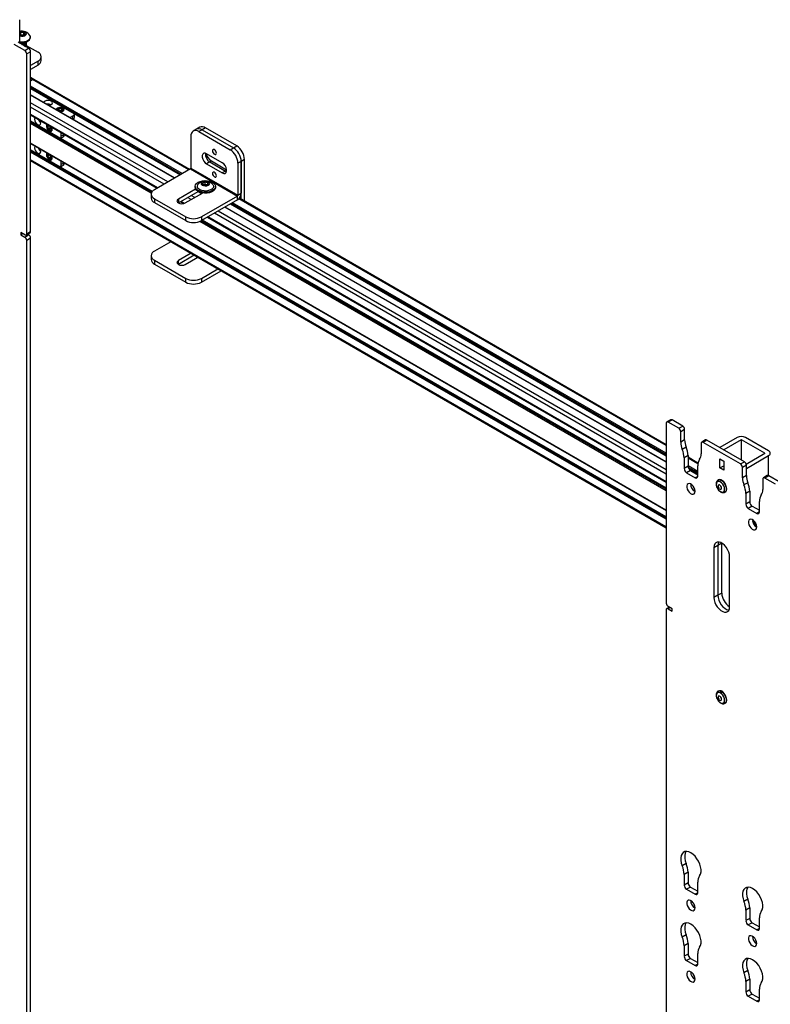
# Model space of a CAD drawing. Units: inches. Extents: x 1 to 327, y 1 to 205.
# Drawn here: x 285 to 302, y 145 to 167 of the extents above; entities that cross this region are included whole.
import ezdxf

# ---------------------------------------------------------------- set-up
doc = ezdxf.new("R2010")
doc.units = ezdxf.units.IN
doc.header["$MEASUREMENT"] = 0

msp = doc.modelspace()

# ---------------------------------------------------------------- linework, layer by layer
at = {"color": 7, "linetype": 'Continuous', "lineweight": 25}
for p, q in [((284.847, 166.905), (284.847, 167.433)), ((284.847, 167.095), (284.853, 167.088)), ((284.873, 167.091), (284.873, 167.153)), ((284.941, 167.086), (284.941, 167.148)), ((284.961, 166.737), (284.722, 166.875)), ((285.049, 166.788), (284.81, 166.926)), ((284.873, 167.091), (284.864, 167.083)), ((284.941, 167.086), (284.873, 167.091)), ((284.942, 167.085), (284.941, 167.086)), ((284.999, 166.913), (284.999, 166.916)), ((284.999, 166.887), (284.999, 166.89)), ((285.087, 167.028), (285.087, 167.041)), ((284.961, 166.737), (285.049, 166.788)), ((284.995, 166.853), (285.26, 166.7)), ((284.999, 166.861), (284.999, 166.865)), ((284.999, 166.836), (284.999, 166.839)), ((285.093, 166.712), (285.005, 166.661)), ((285.005, 162.609), (285.005, 166.661)), ((285.093, 162.66), (285.093, 166.712)), ((285.26, 166.496), (285.093, 166.399)), ((285.26, 166.41), (285.26, 166.496)), ((285.334, 166.512), (285.334, 166.598)), ((285.26, 166.41), (285.093, 166.314)), ((285.167, 166.086), (285.093, 166.128)), ((285.093, 166.058), (285.137, 166.083)), ((288.676, 164.06), (285.167, 166.086)), ((285.093, 165.881), (288.462, 163.936)), ((288.341, 163.866), (285.093, 165.741)), ((285.694, 165.438), (285.699, 165.441)), ((285.739, 165.391), (285.725, 165.382)), ((285.739, 165.391), (285.739, 165.441)), ((285.767, 165.387), (285.739, 165.391)), ((285.754, 165.454), (285.761, 165.455)), ((285.79, 165.384), (285.767, 165.387)), ((285.795, 165.386), (285.795, 165.433)), ((285.093, 165.286), (287.947, 163.639)), ((287.836, 163.563), (285.093, 165.146)), ((285.98, 165.229), (285.994, 165.236)), ((285.994, 165.236), (286.047, 165.267)), ((286.083, 165.232), (286.083, 165.309)), ((285.517, 165.042), (285.474, 165.017)), ((285.536, 164.99), (285.493, 164.965)), ((285.52, 165.035), (285.527, 165.016)), ((285.527, 165.016), (285.536, 164.99)), ((285.536, 164.99), (285.553, 164.98)), ((285.546, 165.025), (285.555, 165.012)), ((285.555, 165.012), (285.558, 165.006)), ((285.784, 164.872), (285.783, 164.888)), ((288.834, 164.966), (288.76, 164.923)), ((288.908, 165.009), (288.834, 164.966)), ((288.959, 164.954), (288.885, 164.911)), ((288.885, 164.911), (289.592, 164.503)), ((289.033, 164.996), (288.959, 164.954)), ((288.959, 164.954), (289.666, 164.545)), ((289.74, 164.588), (289.033, 164.996)), ((285.765, 164.758), (285.832, 164.797)), ((285.784, 164.811), (285.784, 164.872)), ((288.708, 164.809), (288.708, 164.09)), ((285.093, 164.643), (299.426, 156.369)), ((299.426, 156.229), (285.093, 164.503)), ((289.592, 164.503), (289.666, 164.545)), ((289.666, 164.545), (289.74, 164.588)), ((285.093, 164.256), (299.426, 155.982)), ((285.519, 164.384), (285.475, 164.359)), ((285.548, 164.335), (285.504, 164.31)), ((285.521, 164.391), (285.519, 164.384)), ((285.519, 164.384), (285.533, 164.36)), ((285.533, 164.36), (285.548, 164.335)), ((285.548, 164.335), (285.554, 164.334)), ((285.784, 164.229), (285.783, 164.245)), ((285.784, 164.168), (285.784, 164.229)), ((289.415, 164.209), (289.062, 164.413)), ((289.135, 164.226), (289.062, 164.184)), ((289.135, 164.226), (289.489, 164.022)), ((289.169, 164.25), (289.514, 164.051)), ((289.843, 164.239), (289.769, 164.197)), ((289.917, 164.282), (289.843, 164.239)), ((289.843, 164.239), (289.843, 163.52)), ((289.843, 163.386), (289.843, 164.239)), ((289.917, 163.344), (289.917, 164.282)), ((285.765, 164.115), (285.832, 164.154)), ((288.697, 164.072), (287.885, 163.602)), ((288.697, 164.072), (289.758, 163.459)), ((288.708, 164.09), (289.769, 163.478)), ((289.062, 164.184), (289.415, 163.98)), ((289.489, 164.022), (289.415, 163.98)), ((289.489, 164.022), (289.512, 164.012)), ((289.769, 164.197), (289.769, 163.478)), ((289.029, 163.72), (289.029, 163.783)), ((289.091, 163.723), (289.091, 163.765)), ((288.815, 163.616), (288.426, 163.391)), ((288.426, 163.306), (288.869, 163.562)), ((288.806, 163.676), (288.806, 163.654)), ((288.948, 163.515), (288.868, 163.561)), ((288.87, 163.562), (288.869, 163.561)), ((289.029, 163.72), (289.001, 163.709)), ((289.067, 163.709), (289.029, 163.72)), ((289.262, 163.654), (289.262, 163.676)), ((287.811, 163.5), (287.811, 163.415)), ((287.885, 163.398), (288.592, 162.99)), ((287.885, 163.398), (287.885, 163.313)), ((288.426, 163.391), (288.426, 163.306)), ((288.474, 163.334), (288.55, 163.29)), ((288.58, 163.302), (288.969, 163.527)), ((289.758, 163.459), (288.945, 162.99)), ((289.758, 163.374), (288.945, 162.905)), ((289.758, 163.374), (289.758, 163.459)), ((289.769, 163.478), (289.843, 163.52)), ((299.426, 157.854), (289.8, 163.411)), ((287.885, 163.313), (288.592, 162.905)), ((288.423, 163.304), (288.426, 163.306)), ((299.426, 157.467), (289.476, 163.211)), ((289.597, 163.281), (299.426, 157.607)), ((288.592, 162.905), (288.592, 162.99)), ((288.945, 162.99), (288.945, 162.905)), ((299.426, 156.872), (288.961, 162.914)), ((289.082, 162.984), (299.426, 157.012)), ((285.005, 162.609), (285.093, 162.66)), ((284.961, 162.584), (284.872, 162.635)), ((284.872, 162.635), (284.872, 162.584)), ((284.917, 162.609), (284.872, 162.584)), ((284.872, 162.584), (284.961, 162.533)), ((284.961, 162.533), (285.049, 162.584)), ((284.992, 162.581), (285.08, 162.632)), ((285.093, 162.507), (285.005, 162.456)), ((285.005, 140.428), (285.005, 162.456)), ((285.023, 162.599), (285.049, 162.584)), ((285.093, 140.479), (285.093, 162.507)), ((288.257, 162.43), (287.885, 162.215)), ((287.811, 162.113), (287.811, 162.027)), ((287.885, 162.011), (288.592, 161.603)), ((287.885, 162.011), (287.885, 161.925)), ((288.71, 162.168), (288.426, 162.004)), ((288.784, 162.125), (288.426, 161.919)), ((288.426, 161.919), (288.426, 162.004)), ((288.58, 161.915), (288.864, 162.079)), ((287.885, 161.925), (288.592, 161.517)), ((288.426, 161.919), (288.423, 161.917)), ((288.945, 161.603), (289.317, 161.817)), ((288.945, 161.517), (289.391, 161.775)), ((288.592, 161.517), (288.592, 161.603)), ((288.945, 161.603), (288.945, 161.517)), ((299.426, 158.336), (299.426, 154.284)), ((299.527, 158.416), (299.438, 158.365)), ((299.558, 158.412), (299.47, 158.361)), ((299.708, 158.224), (299.47, 158.361)), ((299.797, 158.275), (299.558, 158.412)), ((299.708, 158.224), (299.797, 158.275)), ((299.841, 158.198), (299.753, 158.147)), ((299.753, 157.91), (299.753, 158.147)), ((299.841, 157.961), (299.841, 158.198)), ((301.028, 158.017), (300.636, 157.79)), ((301.735, 157.715), (301.212, 158.017)), ((299.841, 157.961), (299.753, 157.91)), ((299.876, 157.801), (299.787, 157.75)), ((300.212, 157.882), (300.212, 157.645)), ((300.313, 157.962), (300.225, 157.911)), ((300.345, 157.958), (300.256, 157.907)), ((301.1, 157.42), (300.256, 157.907)), ((301.189, 157.471), (300.345, 157.958)), ((301.117, 157.966), (300.724, 157.739)), ((301.647, 157.664), (301.124, 157.966)), ((299.918, 157.608), (299.829, 157.556)), ((299.829, 157.556), (299.829, 157.318)), ((299.918, 157.608), (299.918, 157.369)), ((300.141, 157.441), (299.918, 157.57)), ((301.229, 157.418), (301.647, 157.66)), ((301.233, 157.319), (301.735, 157.609)), ((299.918, 157.369), (299.829, 157.318)), ((300.135, 157.141), (300.135, 157.38)), ((300.634, 157.534), (300.722, 157.483)), ((300.634, 157.33), (300.634, 157.534)), ((300.634, 157.33), (300.722, 157.381)), ((300.722, 157.279), (300.634, 157.33)), ((300.722, 157.483), (300.722, 157.279)), ((301.1, 157.42), (301.189, 157.471)), ((301.233, 157.395), (301.145, 157.344)), ((301.145, 157.107), (301.145, 157.344)), ((301.233, 157.158), (301.233, 157.395)), ((299.973, 157.273), (299.885, 157.222)), ((299.885, 157.222), (300.08, 157.109)), ((299.935, 157.313), (300.135, 157.197)), ((299.973, 157.273), (300.135, 157.179)), ((301.233, 157.158), (301.145, 157.107)), ((301.705, 157.158), (301.617, 157.107)), ((301.737, 157.155), (301.648, 157.104)), ((301.975, 157.017), (301.737, 157.155)), ((300.6, 157.06), (300.592, 157.055)), ((301.268, 156.998), (301.179, 156.947)), ((301.604, 157.078), (301.604, 156.842)), ((301.887, 156.966), (301.648, 157.104)), ((300.748, 156.784), (300.756, 156.789)), ((301.31, 156.804), (301.221, 156.753)), ((301.221, 156.753), (301.221, 156.515)), ((301.31, 156.804), (301.31, 156.566)), ((301.31, 156.566), (301.221, 156.515)), ((301.365, 156.469), (301.277, 156.418)), ((301.365, 156.469), (301.527, 156.376)), ((301.527, 156.338), (301.527, 156.576)), ((301.277, 156.418), (301.472, 156.306)), ((301.431, 156.093), (301.373, 156.127)), ((301.394, 156.072), (301.431, 156.093)), ((301.427, 156.106), (301.422, 156.098)), ((301.431, 156.107), (301.427, 156.1)), ((301.431, 156.093), (301.445, 156.085)), ((301.442, 156.013), (301.459, 156.052)), ((301.466, 155.996), (301.468, 156.001)), ((300.59, 155.585), (300.502, 155.534)), ((300.678, 155.636), (300.59, 155.585)), ((300.59, 155.585), (300.59, 154.46)), ((300.59, 155.585), (300.59, 154.46)), ((300.678, 154.511), (300.678, 155.636)), ((300.502, 155.534), (300.502, 154.409)), ((300.855, 154.205), (300.855, 155.33)), ((300.59, 154.46), (300.502, 154.409)), ((300.678, 154.511), (300.59, 154.46)), ((299.426, 154.131), (299.426, 132.576)), ((299.496, 154.193), (299.438, 154.16)), ((299.558, 154.157), (299.47, 154.208)), ((299.47, 154.157), (299.558, 154.106)), ((299.558, 154.106), (299.558, 154.157)), ((300.6, 152.302), (300.592, 152.297)), ((300.698, 152.286), (300.694, 152.284)), ((300.696, 152.285), (300.696, 152.289)), ((300.748, 152.026), (300.756, 152.031)), ((299.876, 148.414), (299.787, 148.363)), ((299.918, 148.221), (299.829, 148.169)), ((299.829, 148.169), (299.829, 147.931)), ((299.918, 148.221), (299.918, 147.982)), ((299.918, 147.982), (299.829, 147.931)), ((299.973, 147.886), (299.885, 147.835)), ((299.885, 147.835), (300.08, 147.722)), ((299.973, 147.886), (300.135, 147.792)), ((300.135, 147.754), (300.135, 147.993)), ((301.268, 147.611), (301.179, 147.56)), ((301.31, 147.417), (301.221, 147.366)), ((301.221, 147.366), (301.221, 147.128)), ((301.31, 147.417), (301.31, 147.179)), ((301.31, 147.179), (301.221, 147.128)), ((301.527, 146.951), (301.527, 147.189)), ((301.365, 147.082), (301.277, 147.031)), ((301.277, 147.031), (301.472, 146.919)), ((301.365, 147.082), (301.527, 146.989)), ((299.876, 146.807), (299.787, 146.756)), ((299.918, 146.613), (299.829, 146.562)), ((299.829, 146.562), (299.829, 146.324)), ((299.918, 146.613), (299.918, 146.375)), ((299.918, 146.375), (299.829, 146.324)), ((299.973, 146.278), (299.885, 146.227)), ((299.973, 146.278), (300.135, 146.185)), ((300.135, 146.147), (300.135, 146.385)), ((299.885, 146.227), (300.08, 146.115)), ((301.268, 146.004), (301.179, 145.952)), ((301.31, 145.81), (301.221, 145.759)), ((301.31, 145.81), (301.31, 145.571)), ((301.221, 145.759), (301.221, 145.52)), ((301.31, 145.571), (301.221, 145.52)), ((301.527, 145.343), (301.527, 145.582)), ((301.365, 145.475), (301.277, 145.424)), ((301.277, 145.424), (301.472, 145.311)), ((301.365, 145.475), (301.527, 145.381))]:
    msp.add_line(p, q, dxfattribs=at)
at = {"color": 8, "linetype": 'Continuous', "lineweight": 25}
for p, q in [((285.137, 166.083), (285.093, 166.108)), ((288.659, 164.05), (285.137, 166.083)), ((288.51, 163.963), (285.093, 165.936)), ((288.482, 163.947), (285.093, 165.903)), ((288.468, 163.939), (285.093, 165.887)), ((288.335, 163.862), (285.093, 165.734)), ((288.186, 163.776), (285.093, 165.562)), ((288.102, 163.728), (285.093, 165.465)), ((287.953, 163.642), (285.093, 165.293)), ((287.832, 163.558), (285.093, 165.139)), ((287.825, 163.547), (285.093, 165.124)), ((285.994, 165.221), (285.994, 165.236)), ((286.047, 165.19), (286.047, 165.267)), ((287.814, 163.521), (285.093, 165.091)), ((285.797, 164.88), (285.784, 164.872)), ((285.85, 164.849), (285.784, 164.811)), ((299.426, 156.376), (285.093, 164.65)), ((299.426, 156.223), (285.093, 164.496)), ((299.426, 156.207), (285.093, 164.481)), ((299.426, 156.174), (285.093, 164.448)), ((299.426, 156.002), (285.093, 164.276)), ((285.797, 164.237), (285.784, 164.229)), ((289.132, 164.229), (289.169, 164.25)), ((285.85, 164.206), (285.784, 164.168)), ((288.943, 163.512), (288.862, 163.558)), ((288.558, 163.293), (288.48, 163.338)), ((288.71, 163.377), (288.63, 163.424)), ((288.793, 163.426), (288.713, 163.472)), ((299.426, 157.834), (289.788, 163.398)), ((299.426, 157.288), (289.321, 163.121)), ((299.426, 157.46), (289.47, 163.207)), ((299.426, 157.614), (289.603, 163.284)), ((299.426, 157.629), (289.616, 163.292)), ((299.426, 157.662), (289.645, 163.308)), ((299.426, 156.817), (288.91, 162.888)), ((299.426, 156.85), (288.941, 162.902)), ((299.426, 156.865), (288.955, 162.91)), ((299.426, 157.019), (289.088, 162.987)), ((299.426, 157.191), (289.237, 163.073)), ((301.117, 157.966), (301.117, 157.513)), ((301.124, 157.509), (301.124, 157.966)), ((300.138, 157.423), (299.918, 157.55)), ((301.647, 157.664), (301.647, 157.66)), ((301.735, 157.156), (301.735, 157.609)), ((300.135, 157.252), (299.918, 157.378)), ((300.135, 157.219), (299.922, 157.343)), ((300.135, 157.204), (299.929, 157.323)), ((300.135, 157.141), (300.08, 157.109)), ((299.995, 156.959), (299.977, 156.969)), ((300.076, 156.816), (300.02, 156.848)), ((301.527, 156.338), (301.472, 156.306)), ((299.514, 154.182), (299.47, 154.157)), ((300.678, 152.301), (300.672, 152.298)), ((300.135, 147.754), (300.08, 147.722)), ((301.527, 146.951), (301.472, 146.919)), ((300.135, 146.147), (300.08, 146.115)), ((301.527, 145.343), (301.472, 145.311))]:
    msp.add_line(p, q, dxfattribs=at)
at = {"color": 7, "linetype": 'Continuous', "lineweight": 25, "flags": 128}
for points in [[(284.912, 167.173), (284.874, 167.171), (284.847, 167.164)], [(284.847, 167.069), (284.852, 167.067), (284.889, 167.06), (284.927, 167.062), (284.961, 167.072), (284.986, 167.089), (284.998, 167.11), (284.995, 167.132), (284.978, 167.152), (284.948, 167.166), (284.912, 167.173), (284.912, 167.173)], [(284.847, 167.092), (284.853, 167.088), (284.86, 167.085)], [(284.847, 166.938), (284.854, 166.937), (284.904, 166.933), (284.954, 166.938), (285.001, 166.95), (285.04, 166.969), (285.068, 166.994), (285.084, 167.022), (285.087, 167.051), (285.076, 167.079)], [(284.847, 166.925), (284.854, 166.924), (284.904, 166.92), (284.954, 166.925), (285.001, 166.937), (285.04, 166.956), (285.068, 166.98), (285.084, 167.008), (285.087, 167.028)], [(285.559, 165.518), (285.581, 165.536), (285.588, 165.558), (285.581, 165.579), (285.559, 165.598), (285.528, 165.61), (285.49, 165.614), (285.453, 165.61), (285.421, 165.598), (285.399, 165.579), (285.394, 165.567)], [(285.507, 165.502), (285.528, 165.505), (285.559, 165.518)], [(285.694, 165.438), (285.679, 165.421), (285.677, 165.404)], [(285.751, 165.454), (285.722, 165.45), (285.721, 165.45)], [(285.745, 165.364), (285.772, 165.365), (285.801, 165.372), (285.823, 165.386), (285.833, 165.403), (285.831, 165.422), (285.816, 165.438), (285.792, 165.45), (285.761, 165.455), (285.761, 165.455)], [(285.761, 165.355), (285.788, 165.359), (285.816, 165.37)], [(285.816, 165.37), (285.834, 165.386), (285.841, 165.405), (285.834, 165.423), (285.819, 165.437)], [(285.197, 165.226), (285.189, 165.215), (285.184, 165.188), (285.189, 165.154), (285.204, 165.119), (285.227, 165.089), (285.253, 165.068), (285.28, 165.058), (285.302, 165.063), (285.317, 165.08), (285.323, 165.108), (285.323, 165.108)], [(285.323, 165.108), (285.317, 165.141), (285.31, 165.161)], [(285.48, 165.063), (285.472, 165.058), (285.461, 165.041), (285.459, 165.016), (285.466, 164.987), (285.481, 164.959), (285.502, 164.937), (285.525, 164.923), (285.545, 164.921), (285.561, 164.93), (285.569, 164.95), (285.568, 164.977), (285.558, 165.006), (285.558, 165.006)], [(285.557, 164.919), (285.561, 164.921), (285.574, 164.936), (285.579, 164.96)], [(285.579, 164.96), (285.574, 164.989), (285.564, 165.014)], [(285.197, 164.583), (285.189, 164.572), (285.184, 164.545), (285.189, 164.511), (285.204, 164.476), (285.227, 164.446), (285.253, 164.425), (285.28, 164.416), (285.302, 164.42), (285.317, 164.437), (285.323, 164.465), (285.323, 164.465)], [(285.323, 164.465), (285.317, 164.498), (285.31, 164.518)], [(289.193, 164.478), (289.196, 164.456), (289.206, 164.433), (289.221, 164.413), (289.238, 164.399), (289.256, 164.393), (289.27, 164.396), (289.28, 164.407), (289.284, 164.426), (289.28, 164.447), (289.27, 164.47), (289.256, 164.49), (289.238, 164.504), (289.221, 164.51), (289.206, 164.507), (289.196, 164.496), (289.193, 164.478)], [(285.48, 164.42), (285.476, 164.418), (285.463, 164.404), (285.459, 164.38), (285.463, 164.352), (285.477, 164.323), (285.496, 164.299), (285.519, 164.283), (285.54, 164.277), (285.558, 164.284), (285.568, 164.301), (285.569, 164.327), (285.562, 164.356), (285.548, 164.38)], [(285.548, 164.274), (285.561, 164.278), (285.574, 164.293), (285.579, 164.317)], [(285.579, 164.317), (285.574, 164.346), (285.564, 164.371)], [(289.062, 164.413), (289.028, 164.426), (288.998, 164.423), (288.975, 164.406), (288.964, 164.375), (288.964, 164.335), (288.975, 164.291), (288.998, 164.247), (289.028, 164.21), (289.062, 164.184)], [(289.415, 163.98), (289.449, 163.967), (289.479, 163.97), (289.501, 163.987), (289.513, 164.018), (289.513, 164.058), (289.501, 164.102), (289.479, 164.145), (289.449, 164.183), (289.415, 164.209)], [(289.193, 163.967), (289.196, 163.945), (289.206, 163.923), (289.221, 163.903), (289.238, 163.889), (289.256, 163.883), (289.27, 163.886), (289.28, 163.897), (289.284, 163.915), (289.28, 163.937), (289.27, 163.96), (289.256, 163.98), (289.238, 163.994), (289.221, 164), (289.206, 163.997), (289.196, 163.985), (289.193, 163.967)], [(289.135, 163.794), (289.182, 163.776), (289.221, 163.752), (289.248, 163.722), (289.261, 163.69), (289.26, 163.657), (289.245, 163.625), (289.216, 163.597), (289.176, 163.573), (289.128, 163.556), (289.073, 163.546), (289.016, 163.545), (288.96, 163.551), (288.908, 163.566), (288.865, 163.587), (288.832, 163.614), (288.812, 163.645), (288.806, 163.678), (288.814, 163.711), (288.836, 163.741), (288.87, 163.768), (288.915, 163.788), (288.967, 163.802), (289.023, 163.808), (289.08, 163.805), (289.135, 163.794)], [(288.99, 163.693), (289.028, 163.687), (289.066, 163.69), (289.099, 163.701), (289.122, 163.718), (289.132, 163.74), (289.127, 163.762), (289.108, 163.781), (289.077, 163.795), (289.04, 163.8), (289.002, 163.797), (288.969, 163.786), (288.946, 163.769), (288.936, 163.747), (288.941, 163.725), (288.96, 163.706), (288.99, 163.693)], [(289.262, 163.654), (289.26, 163.635), (289.245, 163.603), (289.216, 163.574), (289.176, 163.551), (289.128, 163.533), (289.073, 163.524), (289.016, 163.522), (288.96, 163.529), (288.908, 163.543), (288.865, 163.565), (288.832, 163.592), (288.812, 163.623), (288.806, 163.654)], [(289.201, 163.716), (289.209, 163.703), (289.215, 163.673), (289.206, 163.644), (289.183, 163.617), (289.149, 163.595), (289.104, 163.58), (289.055, 163.572), (289.003, 163.573), (288.954, 163.582), (288.911, 163.599), (288.879, 163.622), (288.859, 163.649), (288.853, 163.679), (288.862, 163.708), (288.867, 163.716)], [(288.426, 163.391), (288.402, 163.371), (288.394, 163.347), (288.402, 163.323), (288.426, 163.302), (288.461, 163.289), (288.503, 163.284), (288.545, 163.289), (288.58, 163.302)], [(288.426, 162.004), (288.402, 161.984), (288.394, 161.959), (288.402, 161.935), (288.426, 161.915), (288.461, 161.901), (288.503, 161.897), (288.545, 161.901), (288.58, 161.915)], [(288.83, 162.099), (288.837, 162.092), (288.857, 162.075)], [(300.076, 156.805), (300.071, 156.843), (300.056, 156.883), (300.034, 156.92), (300.005, 156.951), (299.975, 156.971), (299.945, 156.98), (299.919, 156.975), (299.9, 156.958), (299.89, 156.93), (299.89, 156.895), (299.9, 156.855), (299.919, 156.816), (299.945, 156.782), (299.975, 156.756), (300.005, 156.741), (300.034, 156.739), (300.056, 156.75), (300.071, 156.773), (300.076, 156.805)], [(300.675, 156.997), (300.644, 157.019), (300.613, 157.028), (300.587, 157.025), (300.567, 157.009), (300.556, 156.982), (300.555, 156.946), (300.565, 156.907), (300.583, 156.868), (300.608, 156.832), (300.638, 156.805), (300.669, 156.789), (300.698, 156.786), (300.721, 156.796), (300.737, 156.818), (300.743, 156.85), (300.739, 156.888), (300.725, 156.928), (300.702, 156.965), (300.675, 156.997)], [(300.623, 156.861), (300.639, 156.851), (300.653, 156.848), (300.665, 156.852), (300.672, 156.864), (300.674, 156.881), (300.669, 156.901), (300.659, 156.921), (300.645, 156.937), (300.63, 156.947), (300.615, 156.95), (300.603, 156.945), (300.596, 156.934), (300.595, 156.916), (300.599, 156.897), (300.609, 156.877), (300.623, 156.861)], [(300.756, 156.789), (300.766, 156.796), (300.782, 156.82), (300.789, 156.854), (300.785, 156.893), (300.773, 156.936), (300.752, 156.977), (300.724, 157.014), (300.692, 157.043), (300.66, 157.061), (300.628, 157.067), (300.601, 157.06), (300.6, 157.06)], [(301.468, 156.002), (301.463, 156.04), (301.448, 156.079), (301.426, 156.117), (301.397, 156.147), (301.367, 156.168), (301.337, 156.176), (301.311, 156.172), (301.292, 156.155), (301.282, 156.127), (301.282, 156.091), (301.292, 156.052), (301.311, 156.013), (301.337, 155.978), (301.367, 155.952), (301.397, 155.937), (301.426, 155.935), (301.448, 155.947), (301.463, 155.969), (301.468, 156.002)], [(301.426, 156.032), (301.446, 156.075), (301.448, 156.078)], [(300.855, 155.33), (300.85, 155.382), (300.835, 155.436), (300.811, 155.491), (300.779, 155.542), (300.741, 155.587), (300.7, 155.622), (300.657, 155.647), (300.616, 155.659), (300.578, 155.658), (300.546, 155.644), (300.522, 155.617), (300.507, 155.58), (300.502, 155.534)], [(300.606, 155.66), (300.595, 155.631), (300.59, 155.585)], [(300.606, 155.66), (300.595, 155.631), (300.59, 155.585)], [(300.59, 154.46), (300.595, 154.408), (300.61, 154.353), (300.634, 154.299), (300.666, 154.248), (300.704, 154.203), (300.745, 154.167), (300.788, 154.143), (300.829, 154.131), (300.839, 154.13)], [(300.59, 154.46), (300.595, 154.408), (300.61, 154.353), (300.634, 154.299), (300.666, 154.248), (300.704, 154.203), (300.745, 154.167), (300.788, 154.143), (300.829, 154.131), (300.839, 154.13)], [(300.502, 154.409), (300.507, 154.357), (300.522, 154.302), (300.546, 154.248), (300.578, 154.197), (300.616, 154.152), (300.657, 154.116), (300.7, 154.092), (300.741, 154.08), (300.779, 154.081), (300.811, 154.095), (300.835, 154.121), (300.85, 154.159), (300.855, 154.205)], [(300.675, 152.239), (300.644, 152.261), (300.613, 152.271), (300.587, 152.267), (300.567, 152.251), (300.556, 152.224), (300.555, 152.189), (300.565, 152.149), (300.583, 152.11), (300.608, 152.075), (300.638, 152.048), (300.669, 152.032), (300.698, 152.028), (300.721, 152.038), (300.737, 152.06), (300.743, 152.092), (300.739, 152.13), (300.725, 152.17), (300.702, 152.208), (300.675, 152.239)], [(300.756, 152.031), (300.766, 152.038), (300.782, 152.063), (300.789, 152.096), (300.785, 152.136), (300.773, 152.178), (300.752, 152.219), (300.724, 152.256), (300.692, 152.285), (300.66, 152.303), (300.628, 152.309), (300.601, 152.303), (300.6, 152.302)], [(300.623, 152.103), (300.639, 152.093), (300.653, 152.09), (300.665, 152.095), (300.672, 152.106), (300.674, 152.123), (300.669, 152.143), (300.659, 152.163), (300.645, 152.179), (300.63, 152.189), (300.615, 152.192), (300.603, 152.188), (300.596, 152.176), (300.595, 152.159), (300.599, 152.139), (300.609, 152.119), (300.623, 152.103)], [(300.177, 148.138), (300.199, 148.177), (300.21, 148.225), (300.211, 148.28), (300.202, 148.341), (300.183, 148.404), (300.155, 148.466), (300.119, 148.525), (300.077, 148.578), (300.031, 148.622), (299.982, 148.656), (299.934, 148.678), (299.888, 148.687), (299.846, 148.683), (299.81, 148.665), (299.782, 148.636), (299.763, 148.595), (299.753, 148.545), (299.755, 148.488), (299.766, 148.426), (299.787, 148.363)], [(299.87, 148.687), (299.87, 148.687), (299.851, 148.646), (299.842, 148.596), (299.843, 148.539), (299.854, 148.477), (299.876, 148.414)], [(301.569, 147.335), (301.591, 147.373), (301.602, 147.421), (301.603, 147.477), (301.594, 147.537), (301.575, 147.6), (301.547, 147.662), (301.511, 147.721), (301.469, 147.774), (301.423, 147.818), (301.374, 147.852), (301.326, 147.874), (301.279, 147.884), (301.237, 147.879), (301.202, 147.862), (301.174, 147.832), (301.154, 147.791), (301.145, 147.741), (301.147, 147.684), (301.158, 147.623), (301.179, 147.56)], [(301.262, 147.883), (301.262, 147.883), (301.243, 147.842), (301.234, 147.792), (301.235, 147.735), (301.246, 147.674), (301.268, 147.611)], [(300.076, 147.418), (300.071, 147.456), (300.056, 147.496), (300.034, 147.533), (300.005, 147.564), (299.975, 147.584), (299.945, 147.593), (299.919, 147.588), (299.9, 147.571), (299.89, 147.543), (299.89, 147.508), (299.9, 147.468), (299.919, 147.429), (299.945, 147.395), (299.975, 147.369), (300.005, 147.354), (300.034, 147.352), (300.056, 147.363), (300.071, 147.386), (300.076, 147.418)], [(300.177, 146.531), (300.199, 146.569), (300.21, 146.617), (300.211, 146.673), (300.202, 146.734), (300.183, 146.796), (300.155, 146.859), (300.119, 146.917), (300.077, 146.97), (300.031, 147.015), (299.982, 147.049), (299.934, 147.071), (299.888, 147.08), (299.846, 147.075), (299.81, 147.058), (299.782, 147.028), (299.763, 146.987), (299.753, 146.937), (299.755, 146.88), (299.766, 146.819), (299.787, 146.756)], [(299.87, 147.08), (299.87, 147.079), (299.851, 147.038), (299.842, 146.988), (299.843, 146.931), (299.854, 146.87), (299.876, 146.807)], [(301.468, 146.615), (301.463, 146.653), (301.448, 146.692), (301.426, 146.73), (301.397, 146.76), (301.367, 146.781), (301.337, 146.789), (301.311, 146.785), (301.292, 146.768), (301.282, 146.74), (301.282, 146.704), (301.292, 146.665), (301.311, 146.626), (301.337, 146.591), (301.367, 146.565), (301.397, 146.55), (301.426, 146.548), (301.448, 146.56), (301.463, 146.582), (301.468, 146.615)], [(301.569, 145.727), (301.591, 145.766), (301.602, 145.814), (301.603, 145.869), (301.594, 145.93), (301.575, 145.993), (301.547, 146.055), (301.511, 146.114), (301.469, 146.167), (301.423, 146.211), (301.374, 146.245), (301.326, 146.267), (301.279, 146.276), (301.237, 146.272), (301.202, 146.254), (301.174, 146.225), (301.154, 146.184), (301.145, 146.134), (301.147, 146.077), (301.158, 146.015), (301.179, 145.952)], [(301.262, 146.276), (301.262, 146.276), (301.243, 146.235), (301.234, 146.185), (301.235, 146.128), (301.246, 146.066), (301.268, 146.004)], [(300.076, 145.811), (300.071, 145.849), (300.056, 145.889), (300.034, 145.926), (300.005, 145.956), (299.975, 145.977), (299.945, 145.986), (299.919, 145.981), (299.9, 145.964), (299.89, 145.936), (299.89, 145.9), (299.9, 145.861), (299.919, 145.822), (299.945, 145.787), (299.975, 145.761), (300.005, 145.747), (300.034, 145.745), (300.056, 145.756), (300.071, 145.779), (300.076, 145.811)]]:
    msp.add_lwpolyline(points, dxfattribs=at)
at = {"color": 8, "linetype": 'Continuous', "lineweight": 25, "flags": 128}
for points in [[(300.592, 157.055), (300.593, 157.056), (300.62, 157.062), (300.651, 157.056), (300.684, 157.038), (300.716, 157.009), (300.743, 156.972), (300.765, 156.931), (300.777, 156.889), (300.78, 156.849), (300.774, 156.816), (300.758, 156.791), (300.747, 156.784)], [(300.592, 152.297), (300.593, 152.298), (300.62, 152.304), (300.651, 152.298), (300.684, 152.28), (300.716, 152.251), (300.743, 152.215), (300.765, 152.173), (300.777, 152.131), (300.78, 152.091), (300.774, 152.058), (300.758, 152.034), (300.747, 152.026)]]:
    msp.add_lwpolyline(points, dxfattribs=at)
at = {"color": 7, "linetype": 'Continuous', "lineweight": 25}
for centre, radius, start, end in [((284.9, 166.967), 0.208, 32.519, 104.7325), ((284.891, 167.078), 0.0764, 102.9228, 124.2666), ((284.9, 167.045), 0.11, 68.2375, 104.0146), ((284.921, 167.13), 0.0503, 276.9637, 338.5708), ((284.932, 167.113), 0.0357, 357.5076, 75.9653), ((284.901, 167.188), 0.11, 248.2375, 284.0146), ((284.909, 166.656), 0.0961, 2.6055, 57.3945), ((284.997, 166.707), 0.0961, 2.6055, 57.3945), ((285.222, 166.598), 0.109, 290.7834, 69.2166), ((285.209, 166.525), 0.126, 294.3747, 354.3052), ((285.154, 166.059), 0.0297, 65.6929, 125.6176), ((285.49, 165.374), 0.155, 65.4241, 99.6654), ((285.724, 165.41), 0.0255, 162.967, 250.3671), ((285.743, 165.391), 0.0504, 93.9186, 148.1206), ((285.755, 165.465), 0.0881, 243.4745, 280.3467), ((285.755, 165.31), 0.0775, 81.1667, 112.8275), ((285.755, 165.354), 0.0881, 63.4745, 100.3467), ((285.758, 165.32), 0.0679, 66.2868, 82.4822), ((285.768, 165.428), 0.0504, 273.9186, 328.1206), ((285.786, 165.409), 0.0255, 342.967, 70.3671), ((285.412, 165.24), 0.155, 200.3442, 234.5876), ((286.019, 165.327), 0.0663, 295.227, 345.0457), ((286.024, 165.238), 0.0599, 300.5714, 354.9961), ((285.498, 165.02), 0.0242, 96.3871, 187.2042), ((285.56, 165.019), 0.0856, 181.1759, 218.8001), ((285.539, 164.994), 0.0544, 212.6059, 263.9907), ((285.49, 164.99), 0.0544, 32.6059, 83.9907), ((285.59, 165.04), 0.0671, 186.2497, 200.3836), ((285.601, 165.042), 0.0784, 199.4375, 232.6916), ((285.53, 164.964), 0.0242, 276.3871, 7.2042), ((285.469, 164.966), 0.0856, 1.1759, 38.8001), ((288.816, 164.826), 0.109, 50.7967, 189.214), ((288.885, 164.851), 0.126, 54.3824, 114.3071), ((288.959, 164.894), 0.126, 54.3824, 114.3071), ((285.718, 164.806), 0.0664, 314.9576, 4.7682), ((285.799, 164.845), 0.0588, 304.4159, 359.9903), ((285.412, 164.597), 0.155, 200.3442, 234.5876), ((289.385, 164.179), 0.384, 2.6055, 57.3945), ((289.459, 164.222), 0.384, 2.6055, 57.3945), ((289.533, 164.264), 0.384, 2.6055, 57.3945), ((285.509, 164.371), 0.0355, 130.7586, 200.0306), ((285.567, 164.379), 0.0933, 192.4698, 227.925), ((285.498, 164.366), 0.0348, 40.322, 110.479), ((285.531, 164.333), 0.0348, 220.322, 290.479), ((285.596, 164.398), 0.0737, 186.7339, 211.0747), ((285.462, 164.319), 0.0933, 12.4698, 47.925), ((285.597, 164.396), 0.0734, 209.3071, 233.3039), ((285.52, 164.327), 0.0355, 310.7586, 20.0306), ((289.234, 164.397), 0.197, 172.3397, 239.9913), ((289.331, 164.502), 0.299, 195.4487, 237.2057), ((285.718, 164.163), 0.0664, 314.9576, 4.7682), ((285.799, 164.202), 0.0587, 304.4114, 359.9426), ((288.685, 164.091), 0.0231, 302.6055, 357.3945), ((289.034, 163.596), 0.206, 35.7889, 144.2111), ((289.028, 163.703), 0.0798, 88.7798, 133.5363), ((289.037, 163.692), 0.0913, 53.7758, 94.5606), ((289.075, 163.744), 0.0264, 318.0272, 55.234), ((287.923, 163.5), 0.109, 110.7834, 249.2166), ((288.992, 163.743), 0.0264, 138.0272, 235.234), ((289.031, 163.795), 0.0913, 233.7758, 274.5606), ((289.04, 163.784), 0.0798, 268.7798, 313.5363), ((287.936, 163.427), 0.126, 185.6948, 245.6253), ((289.659, 163.529), 0.184, 302.6055, 357.3945), ((289.746, 163.479), 0.0231, 302.6055, 357.3945), ((288.768, 163.331), 0.384, 242.6097, 297.3903), ((288.768, 163.246), 0.384, 242.6097, 297.3903), ((285.064, 162.656), 0.03, 304.0564, 7.2558), ((284.978, 162.605), 0.0273, 230.7967, 9.214), ((284.909, 162.452), 0.0961, 2.6055, 57.3945), ((284.997, 162.503), 0.0961, 2.6055, 57.3945), ((287.923, 162.113), 0.109, 110.7834, 249.2166), ((287.936, 162.04), 0.126, 185.6948, 245.6253), ((288.768, 161.944), 0.384, 242.6097, 297.3903), ((288.768, 161.858), 0.384, 242.6097, 297.3903), ((299.452, 158.34), 0.0273, 50.7967, 189.214), ((299.54, 158.387), 0.0314, 54.3824, 114.3071), ((299.657, 158.143), 0.0961, 2.6055, 57.3945), ((299.745, 158.194), 0.0961, 2.6055, 57.3945), ((301.12, 157.839), 0.2, 62.6097, 117.3903), ((300.182, 157.919), 0.429, 181.2145, 203.1982), ((300.27, 157.971), 0.429, 181.2145, 203.1982), ((299.397, 157.596), 0.52, 1.2145, 23.1982), ((300.239, 157.886), 0.0273, 50.7967, 189.214), ((300.326, 157.933), 0.0314, 54.3824, 114.3071), ((301.12, 157.959), 0.00769, 62.6097, 117.3903), ((299.309, 157.545), 0.52, 1.2145, 23.1982), ((300.018, 157.636), 0.194, 325.1442, 2.687), ((301.646, 157.662), 0.00218, 290.7834, 69.2166), ((301.715, 157.662), 0.0568, 290.7834, 69.2166), ((300.038, 157.375), 0.121, 182.6055, 237.3945), ((300.37, 157.391), 0.235, 145.1442, 182.687), ((301.049, 157.339), 0.0961, 2.6055, 57.3945), ((301.137, 157.39), 0.0961, 2.6055, 57.3945), ((299.95, 157.324), 0.121, 182.6055, 237.3945), ((300.101, 157.136), 0.0344, 230.7967, 9.214), ((301.574, 157.116), 0.429, 181.2145, 203.1982), ((301.662, 157.167), 0.429, 181.2145, 203.1982), ((301.631, 157.083), 0.0273, 50.7967, 189.214), ((301.718, 157.129), 0.0314, 54.3824, 114.3071), ((300.172, 156.969), 0.195, 179.8, 240.4526), ((300.701, 156.742), 0.52, 1.2145, 23.1982), ((300.789, 156.793), 0.52, 1.2145, 23.1982), ((301.762, 156.587), 0.235, 145.1442, 182.687), ((301.41, 156.833), 0.194, 325.1442, 2.687), ((301.342, 156.52), 0.121, 182.6055, 237.3945), ((301.43, 156.571), 0.121, 182.6055, 237.3945), ((301.493, 156.332), 0.0344, 230.7967, 9.214), ((301.564, 156.165), 0.195, 179.8503, 239.9039), ((301.059, 154.526), 0.381, 182.3327, 237.6673), ((299.521, 154.289), 0.0961, 182.6055, 237.3945), ((299.452, 154.136), 0.0273, 50.7967, 189.214), ((300.641, 152.219), 0.0902, 26.015, 93.9903), ((299.309, 148.158), 0.52, 1.2145, 23.1982), ((299.397, 148.209), 0.52, 1.2145, 23.1982), ((300.37, 148.004), 0.235, 145.1442, 182.687), ((299.95, 147.937), 0.121, 182.6055, 237.3945), ((300.038, 147.988), 0.121, 182.6055, 237.3945), ((300.172, 147.582), 0.195, 179.5189, 240.4757), ((300.101, 147.749), 0.0344, 230.7967, 9.214), ((300.789, 147.406), 0.52, 1.2145, 23.1982), ((300.701, 147.355), 0.52, 1.2145, 23.1982), ((301.342, 147.133), 0.121, 182.6055, 237.3945), ((301.43, 147.184), 0.121, 182.6055, 237.3945), ((301.762, 147.2), 0.235, 145.1442, 182.687), ((301.493, 146.945), 0.0344, 230.7967, 9.214), ((299.309, 146.551), 0.52, 1.2145, 23.1982), ((299.397, 146.602), 0.52, 1.2145, 23.1982), ((301.564, 146.778), 0.195, 179.5189, 240.4757), ((300.37, 146.396), 0.235, 145.1442, 182.687), ((299.95, 146.329), 0.121, 182.6055, 237.3945), ((300.038, 146.38), 0.121, 182.6055, 237.3945), ((300.101, 146.141), 0.0344, 230.7967, 9.214), ((300.172, 145.974), 0.195, 179.5189, 240.4757), ((300.701, 145.748), 0.52, 1.2145, 23.1982), ((300.789, 145.799), 0.52, 1.2145, 23.1982), ((301.43, 145.577), 0.121, 182.6055, 237.3945), ((301.762, 145.593), 0.235, 145.1442, 182.687), ((301.342, 145.526), 0.121, 182.6055, 237.3945), ((301.493, 145.338), 0.0344, 230.7967, 9.214)]:
    msp.add_arc(centre, radius, start, end, dxfattribs=at)
for points, knots in [([(284.873, 167.153), (284.868, 167.145), (284.859, 167.133), (284.85, 167.128), (284.847, 167.126)], [0, 0, 0, 0, 0.694499, 1, 1, 1, 1]), ([(284.941, 167.148), (284.938, 167.147), (284.927, 167.144), (284.908, 167.142), (284.888, 167.146), (284.877, 167.151), (284.873, 167.153)], [0, 0, 0, 0, 0.1560255, 0.4937074, 0.8190578, 1, 1, 1, 1]), ([(284.968, 167.112), (284.964, 167.114), (284.958, 167.117), (284.948, 167.132), (284.943, 167.143), (284.941, 167.148)], [0, 0, 0, 0, 0.439117, 0.751367, 1, 1, 1, 1]), ([(284.943, 167.086), (284.943, 167.086), (284.949, 167.088), (284.958, 167.098), (284.965, 167.108), (284.968, 167.112)], [0, 0, 0, 0, 0.100754, 0.601375, 1, 1, 1, 1]), ([(284.847, 166.908), (284.849, 166.908), (284.86, 166.902), (284.889, 166.9), (284.928, 166.903), (284.964, 166.915), (284.979, 166.928), (284.986, 166.934)], [0, 0, 0, 0, 0.040489, 0.280729, 0.52097, 0.761211, 1, 1, 1, 1]), ([(284.847, 166.912), (284.849, 166.911), (284.86, 166.906), (284.889, 166.903), (284.927, 166.906), (284.96, 166.916), (284.973, 166.927), (284.978, 166.931)], [0, 0, 0, 0, 0.04399, 0.305006, 0.566022, 0.827037, 1, 1, 1, 1]), ([(284.892, 166.901), (284.886, 166.902), (284.874, 166.902), (284.864, 166.899), (284.86, 166.898)], [0, 0, 0, 0, 0.541549, 1, 1, 1, 1]), ([(284.892, 166.879), (284.904, 166.879), (284.929, 166.88), (284.963, 166.892), (284.988, 166.911), (285, 166.929), (284.998, 166.939), (284.997, 166.942)], [0, 0, 0, 0, 0.215935, 0.453801, 0.691666, 0.929532, 1, 1, 1, 1]), ([(284.892, 166.876), (284.904, 166.876), (284.929, 166.877), (284.963, 166.889), (284.988, 166.908), (285, 166.926), (284.998, 166.936), (284.997, 166.939)], [0, 0, 0, 0, 0.218208, 0.455384, 0.69256, 0.929736, 1, 1, 1, 1]), ([(284.93, 166.857), (284.941, 166.86), (284.964, 166.867), (284.989, 166.886), (285, 166.909), (285, 166.927), (284.993, 166.936), (284.991, 166.937)], [0, 0, 0, 0, 0.221745, 0.463453, 0.705162, 0.946871, 1, 1, 1, 1]), ([(284.934, 166.855), (284.943, 166.858), (284.965, 166.864), (284.988, 166.882), (285, 166.9), (284.998, 166.91), (284.997, 166.913)], [0, 0, 0, 0, 0.261986, 0.583385, 0.904784, 1, 1, 1, 1]), ([(284.956, 166.837), (284.958, 166.838), (284.971, 166.842), (284.987, 166.857), (285, 166.874), (284.998, 166.885), (284.997, 166.887)], [0, 0, 0, 0, 0.061175, 0.470026, 0.878877, 1, 1, 1, 1]), ([(284.958, 166.841), (284.959, 166.841), (284.972, 166.845), (284.988, 166.86), (285, 166.883), (285, 166.902), (284.993, 166.91), (284.991, 166.912)], [0, 0, 0, 0, 0.029918, 0.331204, 0.63249, 0.933775, 1, 1, 1, 1]), ([(284.979, 166.829), (284.981, 166.831), (284.993, 166.839), (285, 166.852), (284.998, 166.862), (284.997, 166.865)], [0, 0, 0, 0, 0.1941871, 0.8158349, 1, 1, 1, 1]), ([(284.981, 166.828), (284.983, 166.829), (284.993, 166.836), (285, 166.849), (284.998, 166.859), (284.997, 166.861)], [0, 0, 0, 0, 0.142009, 0.80391, 1, 1, 1, 1]), ([(284.993, 166.821), (284.995, 166.825), (285.001, 166.836), (285, 166.85), (284.993, 166.859), (284.991, 166.86)], [0, 0, 0, 0, 0.280979, 0.870434, 1, 1, 1, 1]), ([(284.997, 166.813), (284.998, 166.819), (284.999, 166.826), (284.993, 166.833), (284.991, 166.835)], [0, 0, 0, 0, 0.761998, 1, 1, 1, 1]), ([(284.994, 166.82), (284.996, 166.823), (284.999, 166.828), (284.998, 166.833), (284.997, 166.836)], [0, 0, 0, 0, 0.553876, 1, 1, 1, 1]), ([(285.701, 165.444), (285.7, 165.443), (285.697, 165.442), (285.695, 165.439), (285.694, 165.438)], [0, 0, 0, 0, 0.212738, 1, 1, 1, 1]), ([(285.699, 165.441), (285.701, 165.442), (285.709, 165.446), (285.727, 165.453), (285.745, 165.454), (285.754, 165.454)], [0, 0, 0, 0, 0.129306, 0.558669, 1, 1, 1, 1]), ([(285.739, 165.441), (285.737, 165.439), (285.731, 165.432), (285.72, 165.422), (285.709, 165.418), (285.702, 165.417), (285.7, 165.417)], [0, 0, 0, 0, 0.156025, 0.493707, 0.819058, 1, 1, 1, 1]), ([(285.7, 165.417), (285.702, 165.41), (285.706, 165.398), (285.712, 165.389), (285.715, 165.387), (285.716, 165.386)], [0, 0, 0, 0, 0.439112, 0.7513633, 1, 1, 1, 1]), ([(285.795, 165.433), (285.787, 165.432), (285.773, 165.429), (285.753, 165.434), (285.744, 165.439), (285.739, 165.441)], [0, 0, 0, 0, 0.439112, 0.7513633, 1, 1, 1, 1]), ([(285.761, 165.455), (285.769, 165.454), (285.787, 165.452), (285.81, 165.444), (285.828, 165.431), (285.839, 165.415), (285.841, 165.398), (285.833, 165.381), (285.817, 165.367), (285.794, 165.356), (285.776, 165.353), (285.767, 165.352)], [0, 0, 0, 0, 0.102836, 0.211415, 0.319911, 0.432161, 0.544895, 0.659704, 0.776651, 0.894086, 1, 1, 1, 1]), ([(285.79, 165.383), (285.79, 165.384), (285.795, 165.385), (285.802, 165.393), (285.808, 165.399), (285.81, 165.402)], [0, 0, 0, 0, 0.0447699, 0.6981203, 1, 1, 1, 1]), ([(285.81, 165.402), (285.808, 165.403), (285.804, 165.406), (285.799, 165.42), (285.796, 165.429), (285.795, 165.433)], [0, 0, 0, 0, 0.439112, 0.751363, 1, 1, 1, 1]), ([(285.558, 165.006), (285.562, 164.998), (285.57, 164.983), (285.574, 164.959), (285.572, 164.939), (285.565, 164.923), (285.551, 164.915), (285.533, 164.916), (285.514, 164.925), (285.494, 164.942), (285.476, 164.966), (285.462, 164.993), (285.455, 165.022), (285.455, 165.048), (285.459, 165.065), (285.465, 165.07), (285.466, 165.071)], [0, 0, 0, 0, 0.067021, 0.137786, 0.208496, 0.281653, 0.355126, 0.42995, 0.506168, 0.582704, 0.661655, 0.74056, 0.821594, 0.903258, 0.985982, 1, 1, 1, 1]), ([(285.495, 165.044), (285.495, 165.042), (285.494, 165.037), (285.484, 165.027), (285.477, 165.02), (285.474, 165.017)], [0, 0, 0, 0, 0.439112, 0.751363, 1, 1, 1, 1]), ([(285.474, 165.017), (285.479, 165.011), (285.488, 165.001), (285.493, 164.981), (285.493, 164.97), (285.493, 164.965)], [0, 0, 0, 0, 0.439112, 0.751363, 1, 1, 1, 1]), ([(285.493, 164.965), (285.496, 164.964), (285.506, 164.962), (285.52, 164.956), (285.529, 164.948), (285.532, 164.942), (285.533, 164.94)], [0, 0, 0, 0, 0.180942, 0.506293, 0.843975, 1, 1, 1, 1]), ([(285.519, 165.035), (285.515, 165.038), (285.508, 165.041), (285.499, 165.043), (285.495, 165.044)], [0, 0, 0, 0, 0.615797, 1, 1, 1, 1]), ([(285.533, 164.94), (285.539, 164.946), (285.548, 164.955), (285.554, 164.963), (285.554, 164.966), (285.554, 164.967)], [0, 0, 0, 0, 0.439112, 0.751363, 1, 1, 1, 1]), ([(285.572, 164.945), (285.573, 164.947), (285.576, 164.954), (285.575, 164.973), (285.567, 164.997), (285.558, 165.013), (285.553, 165.021)], [0, 0, 0, 0, 0.12058, 0.412217, 0.710043, 1, 1, 1, 1]), ([(285.546, 164.384), (285.551, 164.377), (285.561, 164.362), (285.571, 164.338), (285.576, 164.314), (285.574, 164.294), (285.565, 164.279), (285.551, 164.271), (285.533, 164.273), (285.512, 164.283), (285.492, 164.301), (285.474, 164.325), (285.461, 164.353), (285.454, 164.382), (285.456, 164.408), (285.459, 164.424), (285.464, 164.429), (285.464, 164.429)], [0, 0, 0, 0, 0.062571, 0.128636, 0.194651, 0.26295, 0.331543, 0.401398, 0.472555, 0.544009, 0.617717, 0.691382, 0.767035, 0.843275, 0.920506, 0.999306, 1, 1, 1, 1]), ([(285.486, 164.398), (285.487, 164.394), (285.488, 164.387), (285.483, 164.372), (285.478, 164.363), (285.475, 164.359)], [0, 0, 0, 0, 0.439112, 0.7513633, 1, 1, 1, 1]), ([(285.475, 164.359), (285.482, 164.354), (285.493, 164.344), (285.501, 164.325), (285.503, 164.315), (285.504, 164.31)], [0, 0, 0, 0, 0.439112, 0.751363, 1, 1, 1, 1]), ([(285.518, 164.393), (285.516, 164.394), (285.51, 164.397), (285.498, 164.398), (285.489, 164.398), (285.486, 164.398)], [0, 0, 0, 0, 0.3095048, 0.7532262, 1, 1, 1, 1]), ([(285.504, 164.31), (285.507, 164.31), (285.516, 164.31), (285.53, 164.309), (285.539, 164.304), (285.542, 164.301), (285.543, 164.3)], [0, 0, 0, 0, 0.180942, 0.506293, 0.843975, 1, 1, 1, 1]), ([(285.543, 164.3), (285.547, 164.307), (285.553, 164.319), (285.554, 164.327), (285.554, 164.331)], [0, 0, 0, 0, 0.610328, 1, 1, 1, 1]), ([(285.573, 164.303), (285.574, 164.304), (285.577, 164.31), (285.576, 164.327), (285.57, 164.351), (285.562, 164.369), (285.555, 164.376), (285.555, 164.377)], [0, 0, 0, 0, 0.072415, 0.378187, 0.6776732, 0.9835149, 1, 1, 1, 1]), ([(289.029, 163.783), (289.021, 163.776), (289.007, 163.765), (288.987, 163.76), (288.977, 163.761), (288.973, 163.761)], [0, 0, 0, 0, 0.439117, 0.751367, 1, 1, 1, 1]), ([(289.091, 163.765), (289.087, 163.765), (289.077, 163.764), (289.059, 163.766), (289.042, 163.774), (289.032, 163.781), (289.029, 163.783)], [0, 0, 0, 0, 0.180942, 0.506293, 0.843975, 1, 1, 1, 1]), ([(289.095, 163.726), (289.094, 163.728), (289.093, 163.732), (289.092, 163.749), (289.091, 163.76), (289.091, 163.765)], [0, 0, 0, 0, 0.4391165, 0.7513669, 1, 1, 1, 1]), ([(288.936, 163.543), (288.937, 163.537), (288.937, 163.527), (288.947, 163.52), (288.951, 163.517)], [0, 0, 0, 0, 0.614117, 1, 1, 1, 1]), ([(288.973, 163.761), (288.973, 163.752), (288.974, 163.737), (288.976, 163.725), (288.977, 163.723), (288.977, 163.722)], [0, 0, 0, 0, 0.439117, 0.751367, 1, 1, 1, 1]), ([(288.977, 163.722), (288.98, 163.719), (288.984, 163.716), (288.989, 163.714), (288.99, 163.714)], [0, 0, 0, 0, 0.742996, 1, 1, 1, 1]), ([(289.076, 163.713), (289.078, 163.714), (289.085, 163.717), (289.091, 163.722), (289.095, 163.726)], [0, 0, 0, 0, 0.255933, 1, 1, 1, 1]), ([(288.943, 163.535), (288.939, 163.53), (288.934, 163.524), (288.936, 163.518), (288.936, 163.517)], [0, 0, 0, 0, 0.81741, 1, 1, 1, 1]), ([(288.936, 163.54), (288.936, 163.534), (288.937, 163.525), (288.945, 163.518), (288.948, 163.516)], [0, 0, 0, 0, 0.694827, 1, 1, 1, 1]), ([(300.592, 157.054), (300.59, 157.053), (300.578, 157.048), (300.564, 157.029), (300.552, 157), (300.549, 156.965), (300.555, 156.926), (300.57, 156.885), (300.592, 156.848), (300.612, 156.824), (300.623, 156.814), (300.625, 156.812)], [0, 0, 0, 0, 0.0318825, 0.1569597, 0.2809047, 0.4132632, 0.5545196, 0.6979045, 0.8410744, 0.9774659, 1, 1, 1, 1]), ([(300.625, 156.812), (300.63, 156.808), (300.647, 156.794), (300.675, 156.779), (300.707, 156.773), (300.732, 156.775), (300.743, 156.783), (300.746, 156.785)], [0, 0, 0, 0, 0.148615, 0.43279, 0.681521, 0.914534, 1, 1, 1, 1]), ([(300.848, 154.209), (300.85, 154.211), (300.852, 154.214), (300.855, 154.215), (300.855, 154.215)], [0, 0, 0, 0, 0.814525, 1, 1, 1, 1]), ([(300.592, 152.296), (300.59, 152.295), (300.578, 152.29), (300.564, 152.271), (300.552, 152.242), (300.549, 152.208), (300.555, 152.168), (300.57, 152.128), (300.592, 152.09), (300.612, 152.066), (300.623, 152.056), (300.625, 152.055)], [0, 0, 0, 0, 0.0318825, 0.1569597, 0.2809047, 0.4132632, 0.5545196, 0.6979045, 0.8410744, 0.9774659, 1, 1, 1, 1]), ([(300.625, 152.055), (300.63, 152.05), (300.647, 152.036), (300.675, 152.021), (300.707, 152.015), (300.732, 152.017), (300.743, 152.025), (300.746, 152.027)], [0, 0, 0, 0, 0.148615, 0.43279, 0.681521, 0.914534, 1, 1, 1, 1])]:
    msp.add_open_spline(points, degree=3, knots=knots, dxfattribs=at)

doc.saveas('drawing.dxf')
